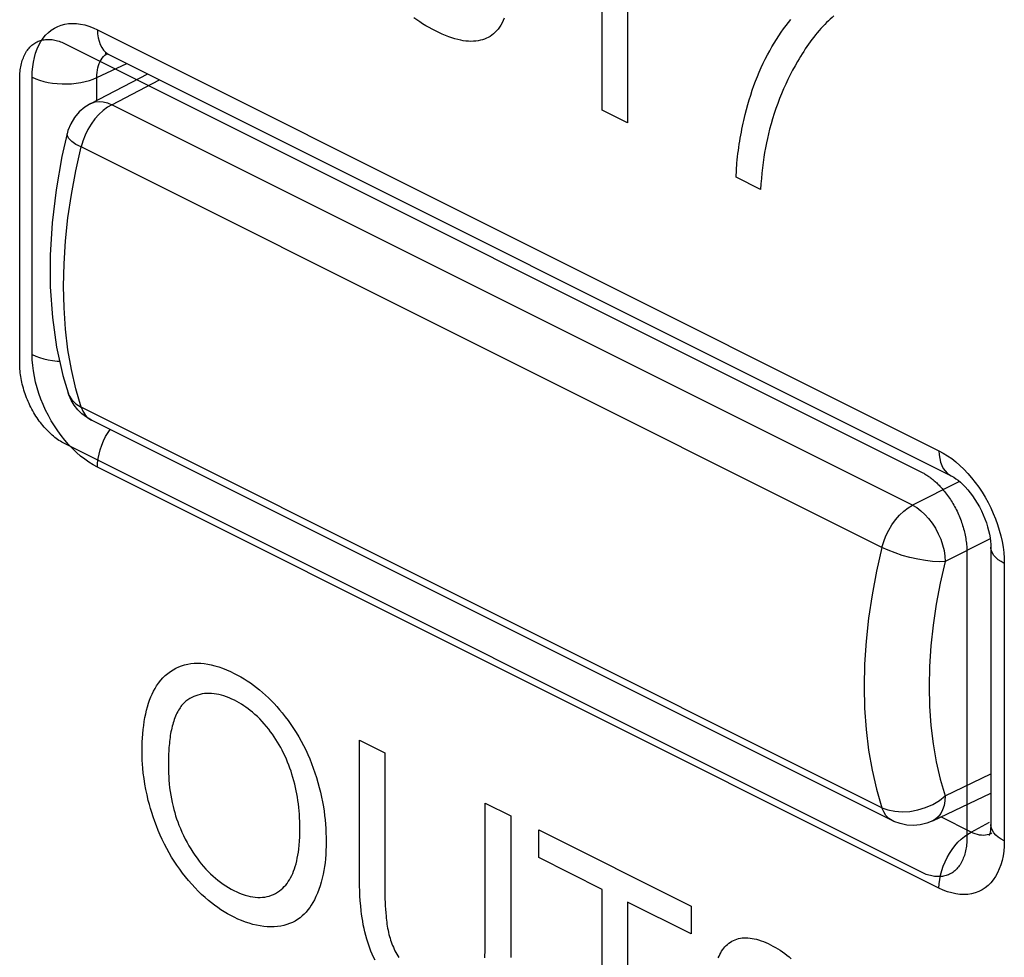
# Model space of a CAD drawing. Units: millimetres. Extents: x 28 to 145, y 6 to 143.
# Drawn here: x 90 to 97, y 32 to 38 of the extents above; entities that cross this region are included whole.
import ezdxf

# ---------------------------------------------------------------- set-up
doc = ezdxf.new("R2010")
doc.units = ezdxf.units.MM
doc.header["$LTSCALE"] = 16.335
doc.layers.get('0').update_dxf_attribs({"linetype": 'CONTINUOUS'})
for name, color, linetype in [('ASSI', 7, 'CONTINUOUS'), ('INTF_2', 7, 'CONTINUOUS'), ('RACCORDO', 7, 'CONTINUOUS')]:
    doc.layers.add(name, color=color, linetype=linetype)

msp = doc.modelspace()

# ---------------------------------------------------------------- linework, layer by layer
at = {"color": 250, "linetype": 'CONTINUOUS'}
for p, q in [((90.8177, 37.5471), (96.2832, 34.8143)), ((90.8864, 37.39), (90.8956, 37.3848)), ((90.814, 37.2378), (91.0093, 37.328)), ((90.3935, 35.4388), (90.3935, 37.2396)), ((90.814, 37.0893), (90.814, 37.2378)), ((90.8864, 34.9329), (90.8996, 34.9529)), ((96.2832, 31.9744), (90.8177, 34.7071)), ((96.7074, 34.0826), (96.7074, 32.2818)), ((96.4916, 32.3383), (96.2957, 32.4363)), ((96.4916, 32.3383), (96.6114, 32.403)), ((96.6201, 32.3788), (96.6195, 32.3878)), ((96.6274, 32.3306), (96.6193, 32.3267))]:
    msp.add_line(p, q, dxfattribs=at)
at = {"color": 7, "linetype": 'CONTINUOUS'}
for p, q in [((90.604, 37.4583), (96.173, 34.6737)), ((90.8956, 37.3848), (96.3612, 34.652)), ((90.3126, 35.3788), (90.3126, 37.2316)), ((96.173, 32.0757), (90.604, 34.8602)), ((96.4649, 34.1554), (96.4649, 32.3027)), ((96.6195, 34.1887), (96.6195, 32.3879))]:
    msp.add_line(p, q, dxfattribs=at)
at = {"color": 250, "linetype": 'CONTINUOUS'}
for points in [[(90.3935, 37.2396), (90.3944, 37.2735), (90.3972, 37.3061), (90.4017, 37.3373), (90.408, 37.3672), (90.4161, 37.3958), (90.4259, 37.4226), (90.4374, 37.4478), (90.4505, 37.4713), (90.4651, 37.4928), (90.4813, 37.5122), (90.4989, 37.5297), (90.5179, 37.545), (90.5381, 37.558), (90.5596, 37.5689), (90.5821, 37.5774), (90.6056, 37.5835), (90.6301, 37.5873), (90.6553, 37.5887), (90.6812, 37.5877), (90.7079, 37.5842), (90.7348, 37.5785), (90.7621, 37.5704), (90.7897, 37.5599), (90.8177, 37.5471)], [(90.8177, 37.5471), (90.8188, 37.5208), (90.8222, 37.4959), (90.8278, 37.4727), (90.8356, 37.4515), (90.8455, 37.4324), (90.8573, 37.4156), (90.871, 37.4015), (90.8864, 37.39)], [(90.814, 37.2378), (90.8142, 37.2545), (90.8154, 37.2707), (90.8174, 37.2863), (90.8204, 37.3012), (90.8243, 37.3153), (90.829, 37.3287), (90.8346, 37.3413), (90.8411, 37.3529), (90.8483, 37.3636), (90.8564, 37.3734), (90.8651, 37.3821), (90.8746, 37.3897), (90.8783, 37.3921)], [(90.3935, 37.2396), (90.4165, 37.2292), (90.4416, 37.2201), (90.4685, 37.2123), (90.4968, 37.2059), (90.5263, 37.201), (90.5566, 37.1977), (90.5875, 37.196), (90.6185, 37.1958), (90.6494, 37.1973), (90.6799, 37.2004), (90.7095, 37.205), (90.738, 37.2111), (90.7652, 37.2187), (90.7906, 37.2276), (90.814, 37.2378)], [(90.3935, 35.4388), (90.4165, 35.4284), (90.4416, 35.4192), (90.4685, 35.4114), (90.4968, 35.405), (90.5263, 35.4002), (90.5566, 35.3968), (90.5728, 35.3959)], [(90.8177, 34.7071), (90.7897, 34.7223), (90.7621, 34.7394), (90.7348, 34.7586), (90.7079, 34.7798), (90.6812, 34.8029), (90.6553, 34.8278), (90.6301, 34.8544), (90.6056, 34.8827), (90.5821, 34.9124), (90.5596, 34.9434), (90.5381, 34.9757), (90.5179, 35.009), (90.4989, 35.0432), (90.4813, 35.0783), (90.4651, 35.1139), (90.4505, 35.1501), (90.4374, 35.1867), (90.4259, 35.2233), (90.4161, 35.26), (90.408, 35.2966), (90.4017, 35.3329), (90.3972, 35.3686), (90.3944, 35.4039), (90.3935, 35.4388)], [(90.8177, 34.7071), (90.8188, 34.7346), (90.8222, 34.7628), (90.8278, 34.7916), (90.8356, 34.8207), (90.8455, 34.8496), (90.8573, 34.8782), (90.871, 34.9061), (90.8864, 34.9329)], [(96.2832, 34.8143), (96.3112, 34.7991), (96.3388, 34.782), (96.366, 34.7629), (96.393, 34.7417), (96.4196, 34.7185), (96.4455, 34.6936)], [(96.2832, 34.8143), (96.2843, 34.788), (96.2877, 34.7631), (96.2934, 34.7399), (96.3011, 34.7187), (96.311, 34.6996), (96.3228, 34.6829), (96.3365, 34.6687), (96.3519, 34.6572), (96.3612, 34.652)], [(96.4455, 34.6936), (96.4707, 34.667), (96.4953, 34.6387), (96.5188, 34.609), (96.5413, 34.578), (96.5628, 34.5457), (96.583, 34.5124), (96.6019, 34.4782), (96.6196, 34.4431), (96.6357, 34.4075), (96.6504, 34.3714), (96.6635, 34.3347), (96.675, 34.2981), (96.6848, 34.2614), (96.6929, 34.2248), (96.6992, 34.1885), (96.7037, 34.1528), (96.7064, 34.1175), (96.7074, 34.0826)], [(96.7074, 34.0826), (96.6866, 34.0942), (96.6683, 34.1067), (96.6527, 34.1201), (96.64, 34.1343), (96.6302, 34.149), (96.6236, 34.1642), (96.6201, 34.1796), (96.6195, 34.1887)], [(96.7074, 32.2818), (96.6866, 32.2933), (96.6683, 32.3059), (96.6527, 32.3193), (96.64, 32.3335), (96.6302, 32.3482), (96.6236, 32.3634), (96.6201, 32.3788)], [(96.2832, 31.9744), (96.2843, 32.0018), (96.2877, 32.0301), (96.2934, 32.0589), (96.3011, 32.0879), (96.311, 32.1169), (96.3228, 32.1454), (96.3365, 32.1733), (96.3519, 32.2002), (96.3689, 32.2258), (96.3871, 32.2498), (96.4066, 32.272), (96.427, 32.2922), (96.4481, 32.3101), (96.4697, 32.3255), (96.4916, 32.3383)], [(96.5589, 32.3175), (96.5458, 32.3193), (96.5324, 32.3223), (96.5189, 32.3265), (96.5053, 32.3318), (96.4916, 32.3383)], [(96.6193, 32.3267), (96.6081, 32.3224), (96.5964, 32.3194), (96.5842, 32.3176), (96.5717, 32.3169), (96.5589, 32.3175)], [(96.7074, 32.2818), (96.7064, 32.2479), (96.7037, 32.2153), (96.6992, 32.1841), (96.6929, 32.1542), (96.6848, 32.1256), (96.675, 32.0988), (96.6635, 32.0736), (96.6504, 32.0501), (96.6357, 32.0286), (96.6196, 32.0092), (96.6019, 31.9917), (96.583, 31.9764), (96.5628, 31.9634), (96.5413, 31.9525), (96.5188, 31.944), (96.4953, 31.9379), (96.4707, 31.9341), (96.4455, 31.9327), (96.4196, 31.9338), (96.393, 31.9372), (96.366, 31.9429), (96.3388, 31.9511), (96.3112, 31.9615), (96.2832, 31.9744)]]:
    msp.add_lwpolyline(points, dxfattribs=at)
at = {"color": 7, "linetype": 'CONTINUOUS'}
for points in [[(90.3126, 37.2316), (90.3128, 37.2429), (90.3132, 37.254), (90.3139, 37.2651), (90.3149, 37.276), (90.3162, 37.2867), (90.3177, 37.2973), (90.3196, 37.3077), (90.3217, 37.318), (90.3241, 37.328), (90.3267, 37.3379), (90.3296, 37.3475), (90.3328, 37.3569), (90.3363, 37.366), (90.34, 37.3749), (90.344, 37.3835), (90.3482, 37.3918), (90.3527, 37.3999), (90.3575, 37.4076), (90.3625, 37.4151), (90.3677, 37.4222), (90.3733, 37.4289), (90.379, 37.4353), (90.3851, 37.4414), (90.3913, 37.4471), (90.3978, 37.4523), (90.4044, 37.4571), (90.4112, 37.4615), (90.4182, 37.4655), (90.4253, 37.4691), (90.4327, 37.4724), (90.4403, 37.4753), (90.448, 37.4778), (90.4559, 37.4799), (90.4639, 37.4816), (90.472, 37.483), (90.4803, 37.484), (90.4887, 37.4846), (90.4972, 37.4849), (90.5059, 37.4847), (90.5145, 37.4842), (90.5233, 37.4833), (90.5322, 37.4821), (90.541, 37.4804), (90.55, 37.4784), (90.559, 37.476), (90.568, 37.4732), (90.577, 37.47), (90.586, 37.4665), (90.595, 37.4626), (90.604, 37.4583)], [(90.8722, 37.3949), (90.8692, 37.3948), (90.8683, 37.3948), (90.8696, 37.3946), (90.8732, 37.3937), (90.879, 37.3919), (90.8869, 37.3888), (90.8956, 37.3848)], [(90.604, 34.8602), (90.595, 34.8649), (90.586, 34.87), (90.577, 34.8755), (90.5679, 34.8813), (90.5589, 34.8875), (90.55, 34.8941), (90.541, 34.901), (90.5321, 34.9083), (90.5233, 34.9159), (90.5145, 34.9238), (90.5058, 34.932), (90.4972, 34.9404), (90.4887, 34.9492), (90.4803, 34.9582), (90.472, 34.9675), (90.4639, 34.9771), (90.4558, 34.9869), (90.448, 34.9969), (90.4402, 35.0071), (90.4327, 35.0176), (90.4253, 35.0282), (90.4181, 35.039), (90.4112, 35.05), (90.4044, 35.0612), (90.3978, 35.0725), (90.3913, 35.0844), (90.3851, 35.0963), (90.379, 35.1084), (90.3733, 35.1206), (90.3677, 35.1329), (90.3625, 35.1453), (90.3575, 35.1577), (90.3527, 35.1703), (90.3482, 35.1828), (90.344, 35.1954), (90.34, 35.208), (90.3363, 35.2206), (90.3328, 35.2332), (90.3296, 35.2458), (90.3267, 35.2584), (90.3241, 35.2709), (90.3217, 35.2833), (90.3196, 35.2956), (90.3177, 35.3079), (90.3162, 35.3201), (90.3149, 35.3321), (90.3139, 35.344), (90.3132, 35.3558), (90.3128, 35.3674), (90.3126, 35.3788)], [(96.173, 34.6737), (96.1784, 34.671), (96.1837, 34.6681), (96.189, 34.6651), (96.1944, 34.662), (96.1997, 34.6587), (96.2051, 34.6553), (96.2104, 34.6517), (96.2158, 34.648), (96.2211, 34.6443), (96.2264, 34.6403), (96.2317, 34.6363), (96.237, 34.6321), (96.2423, 34.6279), (96.2476, 34.6235), (96.2528, 34.619), (96.258, 34.6143), (96.2632, 34.6096), (96.2684, 34.6048), (96.2735, 34.5999), (96.2786, 34.5948), (96.2837, 34.5897), (96.2887, 34.5845), (96.2937, 34.5791), (96.2987, 34.5737), (96.3036, 34.5682), (96.3085, 34.5626), (96.3133, 34.5569)], [(96.3612, 34.652), (96.3676, 34.6487), (96.3795, 34.6417), (96.3927, 34.6329), (96.407, 34.6222), (96.4221, 34.6096), (96.4378, 34.5951), (96.4538, 34.5789), (96.4699, 34.561), (96.486, 34.5415), (96.5017, 34.5205), (96.517, 34.4981), (96.5317, 34.4746), (96.5456, 34.4502), (96.5586, 34.4249), (96.5705, 34.3991), (96.5812, 34.3731), (96.5907, 34.347), (96.5988, 34.3212), (96.6055, 34.296), (96.6109, 34.2716), (96.6149, 34.2484), (96.6176, 34.2265), (96.6191, 34.2061), (96.6195, 34.1887)], [(96.3133, 34.5569), (96.3199, 34.549), (96.3264, 34.5408), (96.3328, 34.5325), (96.339, 34.5241), (96.3452, 34.5155), (96.3512, 34.5068), (96.3571, 34.498), (96.3629, 34.4891), (96.3686, 34.48), (96.3741, 34.4708), (96.3794, 34.4616), (96.3849, 34.4517), (96.3902, 34.4418), (96.3953, 34.4318), (96.4002, 34.4217), (96.405, 34.4115), (96.4096, 34.4012), (96.414, 34.3909), (96.4183, 34.3806), (96.4223, 34.3702), (96.4262, 34.3597), (96.4299, 34.3493), (96.4334, 34.3388), (96.4368, 34.3283), (96.44, 34.3178), (96.4429, 34.3073), (96.4457, 34.2968), (96.4483, 34.2863), (96.4508, 34.2759), (96.453, 34.2654), (96.455, 34.2551), (96.4569, 34.2447), (96.4586, 34.2345), (96.46, 34.2243), (96.4613, 34.2142), (96.4624, 34.2041), (96.4633, 34.1942), (96.464, 34.1843), (96.4645, 34.1746), (96.4648, 34.165), (96.4649, 34.1554)], [(96.6195, 32.3878), (96.6193, 32.3759), (96.6184, 32.3619), (96.617, 32.3495), (96.6152, 32.3388), (96.6132, 32.33), (96.6111, 32.3231), (96.6094, 32.3182), (96.6083, 32.3159)], [(96.4649, 32.3027), (96.4647, 32.2914), (96.4643, 32.2802), (96.4636, 32.2692), (96.4626, 32.2582), (96.4613, 32.2475), (96.4598, 32.2369), (96.4579, 32.2264), (96.4558, 32.2162), (96.4534, 32.2061), (96.4508, 32.1963), (96.4478, 32.1867), (96.4446, 32.1773), (96.4412, 32.1681), (96.4374, 32.1593), (96.4335, 32.1506), (96.4292, 32.1423), (96.4247, 32.1342), (96.4199, 32.1265), (96.4149, 32.1191), (96.4096, 32.112), (96.4041, 32.1052), (96.3983, 32.0988), (96.3922, 32.0927), (96.386, 32.087), (96.3794, 32.0817), (96.3729, 32.077), (96.3661, 32.0726), (96.3591, 32.0686), (96.3519, 32.0649), (96.3445, 32.0617), (96.337, 32.0588), (96.3292, 32.0563), (96.3213, 32.0541), (96.3133, 32.0524), (96.3051, 32.051), (96.2968, 32.05), (96.2884, 32.0493), (96.2799, 32.0491), (96.2713, 32.0492), (96.2626, 32.0497), (96.2538, 32.0506), (96.245, 32.0519), (96.236, 32.0535), (96.2271, 32.0555), (96.2181, 32.058), (96.2091, 32.0607), (96.2001, 32.0639), (96.1911, 32.0674), (96.182, 32.0714), (96.173, 32.0757)]]:
    msp.add_lwpolyline(points, dxfattribs=at)
at = {"layer": 'ASSI', "color": 250, "linetype": 'CONTINUOUS'}
for p, q in [((90.8177, 37.5471), (96.2832, 34.8143)), ((90.8864, 37.39), (90.8956, 37.3848)), ((90.814, 37.2378), (91.0093, 37.328)), ((90.3935, 35.4388), (90.3935, 37.2396)), ((90.814, 37.0893), (90.814, 37.2378)), ((90.8864, 34.9329), (90.8996, 34.9529)), ((96.2832, 31.9744), (90.8177, 34.7071)), ((96.7074, 34.0826), (96.7074, 32.2818)), ((96.4916, 32.3383), (96.2957, 32.4363)), ((96.4916, 32.3383), (96.6114, 32.403)), ((96.6201, 32.3788), (96.6195, 32.3878)), ((96.6274, 32.3306), (96.6193, 32.3267))]:
    msp.add_line(p, q, dxfattribs=at)
at = {"layer": 'ASSI', "color": 7, "linetype": 'CONTINUOUS'}
for p, q in [((90.8956, 37.3848), (96.3612, 34.652)), ((96.6195, 34.1887), (96.6195, 32.3879))]:
    msp.add_line(p, q, dxfattribs=at)
at = {"layer": 'ASSI', "color": 250, "linetype": 'CONTINUOUS'}
for points in [[(90.3935, 37.2396), (90.3944, 37.2735), (90.3972, 37.3061), (90.4017, 37.3373), (90.408, 37.3672), (90.4161, 37.3958), (90.4259, 37.4226), (90.4374, 37.4478), (90.4505, 37.4713), (90.4651, 37.4928), (90.4813, 37.5122), (90.4989, 37.5297), (90.5179, 37.545), (90.5381, 37.558), (90.5596, 37.5689), (90.5821, 37.5774), (90.6056, 37.5835), (90.6301, 37.5873), (90.6553, 37.5887), (90.6812, 37.5877), (90.7079, 37.5842), (90.7348, 37.5785), (90.7621, 37.5704), (90.7897, 37.5599), (90.8177, 37.5471)], [(90.8177, 37.5471), (90.8188, 37.5208), (90.8222, 37.4959), (90.8278, 37.4727), (90.8356, 37.4515), (90.8455, 37.4324), (90.8573, 37.4156), (90.871, 37.4015), (90.8864, 37.39)], [(90.814, 37.2378), (90.8142, 37.2545), (90.8154, 37.2707), (90.8174, 37.2863), (90.8204, 37.3012), (90.8243, 37.3153), (90.829, 37.3287), (90.8346, 37.3413), (90.8411, 37.3529), (90.8483, 37.3636), (90.8564, 37.3734), (90.8651, 37.3821), (90.8746, 37.3897), (90.8783, 37.3921)], [(90.3935, 37.2396), (90.4165, 37.2292), (90.4416, 37.2201), (90.4685, 37.2123), (90.4968, 37.2059), (90.5263, 37.201), (90.5566, 37.1977), (90.5875, 37.196), (90.6185, 37.1958), (90.6494, 37.1973), (90.6799, 37.2004), (90.7095, 37.205), (90.738, 37.2111), (90.7652, 37.2187), (90.7906, 37.2276), (90.814, 37.2378)], [(90.3935, 35.4388), (90.4165, 35.4284), (90.4416, 35.4192), (90.4685, 35.4114), (90.4968, 35.405), (90.5263, 35.4002), (90.5566, 35.3968), (90.5728, 35.3959)], [(90.8177, 34.7071), (90.7897, 34.7223), (90.7621, 34.7394), (90.7348, 34.7586), (90.7079, 34.7798), (90.6812, 34.8029), (90.6553, 34.8278), (90.6301, 34.8544), (90.6056, 34.8827), (90.5821, 34.9124), (90.5596, 34.9434), (90.5381, 34.9757), (90.5179, 35.009), (90.4989, 35.0432), (90.4813, 35.0783), (90.4651, 35.1139), (90.4505, 35.1501), (90.4374, 35.1867), (90.4259, 35.2233), (90.4161, 35.26), (90.408, 35.2966), (90.4017, 35.3329), (90.3972, 35.3686), (90.3944, 35.4039), (90.3935, 35.4388)], [(90.8177, 34.7071), (90.8188, 34.7346), (90.8222, 34.7628), (90.8278, 34.7916), (90.8356, 34.8207), (90.8455, 34.8496), (90.8573, 34.8782), (90.871, 34.9061), (90.8864, 34.9329)], [(96.2832, 34.8143), (96.3112, 34.7991), (96.3388, 34.782), (96.366, 34.7629), (96.393, 34.7417), (96.4196, 34.7185), (96.4455, 34.6936)], [(96.2832, 34.8143), (96.2843, 34.788), (96.2877, 34.7631), (96.2934, 34.7399), (96.3011, 34.7187), (96.311, 34.6996), (96.3228, 34.6829), (96.3365, 34.6687), (96.3519, 34.6572), (96.3612, 34.652)], [(96.4455, 34.6936), (96.4707, 34.667), (96.4953, 34.6387), (96.5188, 34.609), (96.5413, 34.578), (96.5628, 34.5457), (96.583, 34.5124), (96.6019, 34.4782), (96.6196, 34.4431), (96.6357, 34.4075), (96.6504, 34.3714), (96.6635, 34.3347), (96.675, 34.2981), (96.6848, 34.2614), (96.6929, 34.2248), (96.6992, 34.1885), (96.7037, 34.1528), (96.7064, 34.1175), (96.7074, 34.0826)], [(96.7074, 34.0826), (96.6866, 34.0942), (96.6683, 34.1067), (96.6527, 34.1201), (96.64, 34.1343), (96.6302, 34.149), (96.6236, 34.1642), (96.6201, 34.1796), (96.6195, 34.1887)], [(96.7074, 32.2818), (96.6866, 32.2933), (96.6683, 32.3059), (96.6527, 32.3193), (96.64, 32.3335), (96.6302, 32.3482), (96.6236, 32.3634), (96.6201, 32.3788)], [(96.2832, 31.9744), (96.2843, 32.0018), (96.2877, 32.0301), (96.2934, 32.0589), (96.3011, 32.0879), (96.311, 32.1169), (96.3228, 32.1454), (96.3365, 32.1733), (96.3519, 32.2002), (96.3689, 32.2258), (96.3871, 32.2498), (96.4066, 32.272), (96.427, 32.2922), (96.4481, 32.3101), (96.4697, 32.3255), (96.4916, 32.3383)], [(96.5589, 32.3175), (96.5458, 32.3193), (96.5324, 32.3223), (96.5189, 32.3265), (96.5053, 32.3318), (96.4916, 32.3383)], [(96.6193, 32.3267), (96.6081, 32.3224), (96.5964, 32.3194), (96.5842, 32.3176), (96.5717, 32.3169), (96.5589, 32.3175)], [(96.7074, 32.2818), (96.7064, 32.2479), (96.7037, 32.2153), (96.6992, 32.1841), (96.6929, 32.1542), (96.6848, 32.1256), (96.675, 32.0988), (96.6635, 32.0736), (96.6504, 32.0501), (96.6357, 32.0286), (96.6196, 32.0092), (96.6019, 31.9917), (96.583, 31.9764), (96.5628, 31.9634), (96.5413, 31.9525), (96.5188, 31.944), (96.4953, 31.9379), (96.4707, 31.9341), (96.4455, 31.9327), (96.4196, 31.9338), (96.393, 31.9372), (96.366, 31.9429), (96.3388, 31.9511), (96.3112, 31.9615), (96.2832, 31.9744)]]:
    msp.add_lwpolyline(points, dxfattribs=at)
at = {"layer": 'ASSI', "color": 7, "linetype": 'CONTINUOUS'}
for points in [[(90.8722, 37.3949), (90.8692, 37.3948), (90.8683, 37.3948), (90.8696, 37.3946), (90.8732, 37.3937), (90.879, 37.3919), (90.8869, 37.3888), (90.8956, 37.3848)], [(96.3612, 34.652), (96.3676, 34.6487), (96.3795, 34.6417), (96.3927, 34.6329), (96.407, 34.6222), (96.4221, 34.6096), (96.4378, 34.5951), (96.4538, 34.5789), (96.4699, 34.561), (96.486, 34.5415), (96.5017, 34.5205), (96.517, 34.4981), (96.5317, 34.4746), (96.5456, 34.4502), (96.5586, 34.4249), (96.5705, 34.3991), (96.5812, 34.3731), (96.5907, 34.347), (96.5988, 34.3212), (96.6055, 34.296), (96.6109, 34.2716), (96.6149, 34.2484), (96.6176, 34.2265), (96.6191, 34.2061), (96.6195, 34.1887)], [(96.6195, 32.3878), (96.6193, 32.3759), (96.6184, 32.3619), (96.617, 32.3495), (96.6152, 32.3388), (96.6132, 32.33), (96.6111, 32.3231), (96.6094, 32.3182), (96.6083, 32.3159)]]:
    msp.add_lwpolyline(points, dxfattribs=at)
at = {"layer": 'INTF_2', "color": 7, "linetype": 'CONTINUOUS'}
for p, q in [((94.0952, 37.0251), (94.0952, 38.3752)), ((94.2607, 38.2925), (94.2607, 36.9424)), ((90.604, 37.4583), (96.173, 34.6737)), ((90.3126, 35.3788), (90.3126, 37.2316)), ((94.2607, 36.9424), (94.0952, 37.0251)), ((95.1245, 36.5105), (94.9666, 36.5894)), ((96.173, 32.0757), (90.604, 34.8602)), ((96.4649, 34.1554), (96.4649, 32.3027)), ((92.5189, 32.9355), (92.6843, 32.8528)), ((92.5189, 32.0509), (92.5189, 32.9355)), ((92.6843, 32.8528), (92.6844, 31.9477)), ((93.3364, 32.5268), (93.5018, 32.4441)), ((93.3364, 31.6212), (93.3364, 32.5268)), ((93.5018, 32.4441), (93.5018, 31.5594)), ((93.6836, 32.3532), (94.6743, 31.8578)), ((93.6836, 32.1724), (93.6836, 32.3532)), ((94.0952, 31.9665), (93.6836, 32.1724)), ((94.0952, 30.6165), (94.0952, 31.9665)), ((94.6743, 31.677), (94.2607, 31.8838)), ((94.2607, 31.8838), (94.2607, 30.5338)), ((94.6743, 31.8578), (94.6743, 31.677))]:
    msp.add_line(p, q, dxfattribs=at)
for points in [[(93.4592, 37.623), (93.4526, 37.6074), (93.4454, 37.5925), (93.4375, 37.5783), (93.429, 37.5648), (93.4198, 37.5522), (93.41, 37.5405), (93.3995, 37.5297), (93.3893, 37.5206), (93.3785, 37.5123), (93.3673, 37.5048), (93.3557, 37.4981), (93.3436, 37.4922), (93.3312, 37.4871), (93.3184, 37.4828), (93.3052, 37.4792), (93.2901, 37.4761), (93.2747, 37.4739), (93.2589, 37.4727), (93.2429, 37.4723), (93.2267, 37.4728), (93.2102, 37.4742), (93.1935, 37.4764), (93.1767, 37.4795), (93.1575, 37.4838), (93.1382, 37.4891), (93.1188, 37.4953), (93.0994, 37.5021), (93.0779, 37.5105), (93.0564, 37.5196), (93.0349, 37.5294), (93.0134, 37.5398), (92.9924, 37.5506), (92.9714, 37.5619), (92.9505, 37.5738), (92.9295, 37.5864), (92.9105, 37.5984), (92.8915, 37.6111), (92.8725, 37.6243)], [(95.0246, 36.997), (95.0328, 37.0293), (95.0414, 37.0612), (95.0506, 37.0928), (95.0602, 37.1239), (95.0704, 37.1545), (95.081, 37.1847), (95.0921, 37.2144), (95.1038, 37.2439), (95.116, 37.273), (95.1286, 37.3015), (95.1417, 37.3296), (95.1553, 37.3571), (95.1693, 37.3842), (95.1837, 37.4109), (95.1978, 37.4359), (95.2123, 37.4605), (95.2271, 37.4846), (95.2424, 37.5083), (95.258, 37.5314), (95.2741, 37.5541), (95.2905, 37.5762), (95.3056, 37.5956), (95.3211, 37.6146)], [(95.601, 37.6369), (95.5886, 37.6268), (95.5765, 37.6162), (95.5647, 37.6053), (95.553, 37.5941), (95.5415, 37.5826), (95.529, 37.5695), (95.5167, 37.5561), (95.5046, 37.5424), (95.4928, 37.5284), (95.4811, 37.5141), (95.4697, 37.4995), (95.4584, 37.4847), (95.4473, 37.4696), (95.4364, 37.4543), (95.4256, 37.4388), (95.4151, 37.4231), (95.4046, 37.4071), (95.3944, 37.391), (95.3843, 37.3747), (95.3743, 37.3583), (95.3644, 37.3417)], [(90.3126, 37.2316), (90.3128, 37.2429), (90.3132, 37.254), (90.3139, 37.2651), (90.3149, 37.276), (90.3162, 37.2867), (90.3177, 37.2973), (90.3196, 37.3077), (90.3217, 37.318), (90.3241, 37.328), (90.3267, 37.3379), (90.3296, 37.3475), (90.3328, 37.3569), (90.3363, 37.366), (90.34, 37.3749), (90.344, 37.3835), (90.3482, 37.3918), (90.3527, 37.3999), (90.3575, 37.4076), (90.3625, 37.4151), (90.3677, 37.4222), (90.3733, 37.4289), (90.379, 37.4353), (90.3851, 37.4414), (90.3913, 37.4471), (90.3978, 37.4523), (90.4044, 37.4571), (90.4112, 37.4615), (90.4182, 37.4655), (90.4253, 37.4691), (90.4327, 37.4724), (90.4403, 37.4753), (90.448, 37.4778), (90.4559, 37.4799), (90.4639, 37.4816), (90.472, 37.483), (90.4803, 37.484), (90.4887, 37.4846), (90.4972, 37.4849), (90.5059, 37.4847), (90.5145, 37.4842), (90.5233, 37.4833), (90.5322, 37.4821), (90.541, 37.4804), (90.55, 37.4784), (90.559, 37.476), (90.568, 37.4732), (90.577, 37.47), (90.586, 37.4665), (90.595, 37.4626), (90.604, 37.4583)], [(95.3644, 37.3417), (95.3481, 37.3134), (95.3323, 37.2845), (95.317, 37.2551), (95.3021, 37.2251), (95.2877, 37.1947), (95.2739, 37.1637), (95.2605, 37.1321), (95.2478, 37.1007), (95.2357, 37.0688), (95.2241, 37.0365), (95.213, 37.0036), (95.2025, 36.9702), (95.1926, 36.9363), (95.1832, 36.9018), (95.1757, 36.8724), (95.1687, 36.8425), (95.1622, 36.8123), (95.1561, 36.7818), (95.1506, 36.7508), (95.1455, 36.7195), (95.1407, 36.6856), (95.1364, 36.6512), (95.1327, 36.6165), (95.1295, 36.5815), (95.1267, 36.5461), (95.1245, 36.5105)], [(94.9666, 36.5894), (94.9669, 36.6051), (94.9675, 36.6207), (94.9682, 36.6362), (94.969, 36.6516), (94.9701, 36.6669), (94.9712, 36.6821), (94.9731, 36.7028), (94.9751, 36.7233), (94.9775, 36.7437), (94.98, 36.764), (94.9828, 36.7841), (94.9857, 36.8041), (94.9889, 36.8239), (94.9923, 36.8436), (94.9958, 36.8632), (94.9995, 36.8826), (95.0033, 36.9019), (95.0073, 36.9212), (95.0115, 36.9403), (95.0157, 36.9593), (95.0201, 36.9782), (95.0246, 36.997)], [(90.604, 34.8602), (90.595, 34.8649), (90.586, 34.87), (90.577, 34.8755), (90.5679, 34.8813), (90.5589, 34.8875), (90.55, 34.8941), (90.541, 34.901), (90.5321, 34.9083), (90.5233, 34.9159), (90.5145, 34.9238), (90.5058, 34.932), (90.4972, 34.9404), (90.4887, 34.9492), (90.4803, 34.9582), (90.472, 34.9675), (90.4639, 34.9771), (90.4558, 34.9869), (90.448, 34.9969), (90.4402, 35.0071), (90.4327, 35.0176), (90.4253, 35.0282), (90.4181, 35.039), (90.4112, 35.05), (90.4044, 35.0612), (90.3978, 35.0725), (90.3913, 35.0844), (90.3851, 35.0963), (90.379, 35.1084), (90.3733, 35.1206), (90.3677, 35.1329), (90.3625, 35.1453), (90.3575, 35.1577), (90.3527, 35.1703), (90.3482, 35.1828), (90.344, 35.1954), (90.34, 35.208), (90.3363, 35.2206), (90.3328, 35.2332), (90.3296, 35.2458), (90.3267, 35.2584), (90.3241, 35.2709), (90.3217, 35.2833), (90.3196, 35.2956), (90.3177, 35.3079), (90.3162, 35.3201), (90.3149, 35.3321), (90.3139, 35.344), (90.3132, 35.3558), (90.3128, 35.3674), (90.3126, 35.3788)], [(96.173, 34.6737), (96.1784, 34.671), (96.1837, 34.6681), (96.189, 34.6651), (96.1944, 34.662), (96.1997, 34.6587), (96.2051, 34.6553), (96.2104, 34.6517), (96.2158, 34.648), (96.2211, 34.6443), (96.2264, 34.6403), (96.2317, 34.6363), (96.237, 34.6321), (96.2423, 34.6279), (96.2476, 34.6235), (96.2528, 34.619), (96.258, 34.6143), (96.2632, 34.6096), (96.2684, 34.6048), (96.2735, 34.5999), (96.2786, 34.5948), (96.2837, 34.5897), (96.2887, 34.5845), (96.2937, 34.5791), (96.2987, 34.5737), (96.3036, 34.5682), (96.3085, 34.5626), (96.3133, 34.5569)], [(96.3133, 34.5569), (96.3199, 34.549), (96.3264, 34.5408), (96.3328, 34.5325), (96.339, 34.5241), (96.3452, 34.5155), (96.3512, 34.5068), (96.3571, 34.498), (96.3629, 34.4891), (96.3686, 34.48), (96.3741, 34.4708), (96.3794, 34.4616), (96.3849, 34.4517), (96.3902, 34.4418), (96.3953, 34.4318), (96.4002, 34.4217), (96.405, 34.4115), (96.4096, 34.4012), (96.414, 34.3909), (96.4183, 34.3806), (96.4223, 34.3702), (96.4262, 34.3597), (96.4299, 34.3493), (96.4334, 34.3388), (96.4368, 34.3283), (96.44, 34.3178), (96.4429, 34.3073), (96.4457, 34.2968), (96.4483, 34.2863), (96.4508, 34.2759), (96.453, 34.2654), (96.455, 34.2551), (96.4569, 34.2447), (96.4586, 34.2345), (96.46, 34.2243), (96.4613, 34.2142), (96.4624, 34.2041), (96.4633, 34.1942), (96.464, 34.1843), (96.4645, 34.1746), (96.4648, 34.165), (96.4649, 34.1554)], [(91.1077, 32.8559), (91.1078, 32.8794), (91.1083, 32.9025), (91.1091, 32.9249), (91.1103, 32.9472), (91.1123, 32.9754), (91.1149, 33.0033), (91.1182, 33.0308), (91.1219, 33.0565), (91.1262, 33.0818), (91.1312, 33.1066), (91.1367, 33.1298), (91.1427, 33.1525), (91.1495, 33.1746), (91.1566, 33.1953), (91.1645, 33.2154), (91.1729, 33.2348), (91.1819, 33.2531), (91.1915, 33.2706), (91.2017, 33.2874), (91.2146, 33.306), (91.2284, 33.3236), (91.2431, 33.3399), (91.2585, 33.3551), (91.2748, 33.369), (91.2914, 33.3814), (91.3087, 33.3926), (91.3267, 33.4025), (91.3453, 33.4112), (91.3645, 33.4185), (91.3839, 33.4244), (91.4038, 33.4291), (91.4242, 33.4324), (91.445, 33.4344), (91.4663, 33.435), (91.4885, 33.4344), (91.511, 33.4323), (91.5338, 33.429), (91.5569, 33.4244), (91.5802, 33.4185), (91.6052, 33.411), (91.6303, 33.4023), (91.6556, 33.3923), (91.6809, 33.3812), (91.7062, 33.369), (91.7274, 33.358), (91.7485, 33.3463), (91.7696, 33.3338), (91.7907, 33.3205), (91.8109, 33.3068), (91.831, 33.2924), (91.851, 33.2773), (91.8708, 33.2614), (91.8901, 33.245), (91.9092, 33.228), (91.9281, 33.2102), (91.9467, 33.1918), (91.965, 33.1726), (91.9831, 33.1529), (92.0008, 33.1325), (92.0183, 33.1115), (92.0374, 33.0873), (92.0561, 33.0624), (92.0743, 33.0369), (92.0919, 33.0108), (92.1089, 32.984), (92.1252, 32.9568), (92.1409, 32.929), (92.1559, 32.9006), (92.1702, 32.8717), (92.1837, 32.8425), (92.1965, 32.813), (92.2085, 32.7833), (92.2197, 32.7534), (92.2302, 32.7233), (92.2404, 32.6917), (92.2498, 32.66), (92.2584, 32.6284), (92.2662, 32.5968), (92.2732, 32.5652), (92.2794, 32.5339), (92.2849, 32.5026), (92.2892, 32.4742), (92.2929, 32.4459), (92.296, 32.4179), (92.2985, 32.39), (92.3005, 32.3611), (92.3019, 32.3324), (92.3028, 32.3039), (92.303, 32.2758)], [(91.4049, 33.1975), (91.3985, 33.193), (91.3923, 33.1881), (91.3863, 33.183), (91.3805, 33.1775), (91.3748, 33.1717), (91.3694, 33.1657), (91.3641, 33.1594), (91.3591, 33.1528), (91.3542, 33.146), (91.3495, 33.1389), (91.344, 33.13), (91.3388, 33.1208), (91.3339, 33.1112), (91.3292, 33.1014), (91.3248, 33.0913), (91.3206, 33.0809), (91.3166, 33.0703), (91.3129, 33.0594), (91.3095, 33.0483), (91.3062, 33.037), (91.3032, 33.0255), (91.3004, 33.0137), (91.2977, 33.0018), (91.2953, 32.9897), (91.2931, 32.9774), (91.291, 32.965), (91.2892, 32.9524), (91.2875, 32.9397), (91.286, 32.9269), (91.2846, 32.9139), (91.2834, 32.9009), (91.2823, 32.8878), (91.2814, 32.8745), (91.2806, 32.8613), (91.2799, 32.8479), (91.2794, 32.8345), (91.2789, 32.8211), (91.2786, 32.8077), (91.2784, 32.7942), (91.2782, 32.7808), (91.2782, 32.7673)], [(92.1325, 32.3622), (92.1323, 32.385), (92.1317, 32.4079), (92.1307, 32.431), (92.1293, 32.4542), (92.1276, 32.4763), (92.1254, 32.4986), (92.1228, 32.521), (92.1197, 32.5436), (92.1164, 32.5647), (92.1127, 32.5859), (92.1086, 32.6072), (92.1041, 32.6285), (92.0991, 32.6499), (92.0936, 32.6714), (92.0876, 32.6929), (92.0811, 32.7143), (92.0747, 32.7341), (92.0679, 32.7539), (92.0606, 32.7735), (92.0528, 32.7931), (92.0447, 32.8125), (92.0361, 32.8318), (92.027, 32.8509), (92.0175, 32.8698), (92.0079, 32.8879), (91.9978, 32.9056), (91.9874, 32.9232), (91.9766, 32.9404), (91.9655, 32.9573), (91.954, 32.9738), (91.9422, 32.99), (91.9301, 33.0059), (91.9159, 33.0234), (91.9014, 33.0405), (91.8866, 33.0569), (91.8715, 33.0727), (91.8561, 33.0879), (91.8405, 33.1024), (91.8247, 33.1162), (91.8105, 33.1278), (91.7962, 33.1388), (91.7819, 33.1492), (91.7674, 33.1591), (91.7524, 33.1687), (91.7374, 33.1777), (91.7223, 33.1861), (91.7072, 33.194), (91.6901, 33.2022), (91.6731, 33.2096), (91.6561, 33.2163), (91.6392, 33.2221), (91.6224, 33.2271), (91.6064, 33.2312), (91.5904, 33.2344), (91.5747, 33.2367), (91.5591, 33.2382), (91.5438, 33.2388), (91.5285, 33.2384), (91.5134, 33.2372), (91.4987, 33.2351), (91.4842, 33.2321), (91.47, 33.2283), (91.4562, 33.2236), (91.4428, 33.2182), (91.4298, 33.212), (91.4171, 33.2051), (91.4049, 33.1975)], [(92.303, 32.2758), (92.3027, 32.2475), (92.3019, 32.2196), (92.3004, 32.192), (92.2982, 32.1649), (92.2956, 32.1392), (92.2923, 32.114), (92.2884, 32.0891), (92.2839, 32.0648), (92.2781, 32.0388), (92.2715, 32.0133), (92.2641, 31.9886), (92.2559, 31.9647), (92.2469, 31.9415), (92.237, 31.9191), (92.2263, 31.8976), (92.2168, 31.8805), (92.2067, 31.8641), (92.196, 31.8484), (92.1847, 31.8335), (92.1728, 31.8193), (92.1604, 31.8061), (92.1473, 31.7938), (92.1336, 31.7824), (92.1177, 31.771), (92.1011, 31.7607), (92.0839, 31.7518), (92.066, 31.744), (92.0475, 31.7374), (92.0285, 31.7321), (92.009, 31.7279), (91.9875, 31.7248), (91.9656, 31.723), (91.9432, 31.7225), (91.9204, 31.7233), (91.8973, 31.7254), (91.8739, 31.7287), (91.8502, 31.7333), (91.8263, 31.739), (91.8023, 31.746), (91.7782, 31.7541), (91.7539, 31.7633), (91.7297, 31.7737), (91.7055, 31.7851), (91.6839, 31.7962), (91.6624, 31.8082), (91.6409, 31.821), (91.6196, 31.8346), (91.5991, 31.8485), (91.5787, 31.8632), (91.5584, 31.8786), (91.5383, 31.8948), (91.5162, 31.9139), (91.4942, 31.9339), (91.4726, 31.9549), (91.4514, 31.9767), (91.4305, 31.9995), (91.41, 32.023), (91.39, 32.0473), (91.3708, 32.0718), (91.3522, 32.0971), (91.334, 32.1229), (91.3165, 32.1494), (91.2996, 32.1764), (91.2833, 32.204), (91.2678, 32.232), (91.2529, 32.2605), (91.2388, 32.2895), (91.2254, 32.3187), (91.2128, 32.3483), (91.2009, 32.378), (91.1897, 32.4079), (91.1793, 32.4379), (91.1706, 32.4645), (91.1626, 32.4911), (91.155, 32.5178), (91.148, 32.5444), (91.1396, 32.5799), (91.1321, 32.6152), (91.1256, 32.6504), (91.1201, 32.6853), (91.1156, 32.7199), (91.1121, 32.7542), (91.1102, 32.7798), (91.1088, 32.8052), (91.108, 32.8306), (91.1077, 32.8559)], [(91.2782, 32.7673), (91.2784, 32.7445), (91.2791, 32.7213), (91.2802, 32.698), (91.2818, 32.6744), (91.2839, 32.6506), (91.2865, 32.6266), (91.2898, 32.6025), (91.2935, 32.5782), (91.2979, 32.5538), (91.303, 32.5294), (91.3086, 32.5048), (91.3138, 32.4847), (91.3194, 32.4645), (91.3255, 32.4444), (91.3321, 32.4242), (91.3391, 32.4042), (91.3466, 32.3842), (91.356, 32.361), (91.3661, 32.3381), (91.3767, 32.3153), (91.388, 32.2928), (91.3998, 32.2706), (91.4117, 32.2494), (91.4242, 32.2286), (91.4372, 32.2081), (91.4506, 32.1881), (91.4644, 32.1686), (91.4782, 32.1503), (91.4923, 32.1325), (91.5068, 32.1153), (91.5216, 32.0986), (91.5368, 32.0826), (91.5523, 32.0672), (91.5682, 32.0525), (91.5842, 32.0385), (91.6004, 32.0253), (91.6168, 32.0128), (91.6342, 32.0004), (91.6517, 31.9889), (91.6692, 31.9781), (91.6869, 31.9682), (91.7045, 31.9589), (91.7225, 31.9503), (91.7404, 31.9425), (91.7583, 31.9356), (91.7761, 31.9295), (91.7938, 31.9244), (91.8103, 31.9205), (91.8268, 31.9174), (91.843, 31.9153), (91.859, 31.9142), (91.8748, 31.9141), (91.89, 31.9149), (91.9049, 31.9168), (91.9195, 31.9196), (91.9337, 31.9233), (91.9475, 31.928), (91.9613, 31.9337), (91.9747, 31.9404), (91.9876, 31.9481), (92, 31.9566), (92.0119, 31.966), (92.0218, 31.9749), (92.0313, 31.9844), (92.0403, 31.9946), (92.0489, 32.0053), (92.057, 32.0166), (92.0647, 32.0286), (92.0722, 32.0417), (92.0792, 32.0554), (92.0858, 32.0697), (92.0918, 32.0845), (92.0973, 32.0997), (92.1024, 32.1154), (92.1074, 32.1329), (92.1119, 32.1509), (92.1158, 32.1693), (92.1193, 32.1881), (92.1224, 32.2072), (92.125, 32.2266), (92.1278, 32.2529), (92.1299, 32.2797), (92.1314, 32.3069), (92.1323, 32.3344), (92.1325, 32.3622)], [(96.4649, 32.3027), (96.4647, 32.2914), (96.4643, 32.2802), (96.4636, 32.2692), (96.4626, 32.2582), (96.4613, 32.2475), (96.4598, 32.2369), (96.4579, 32.2264), (96.4558, 32.2162), (96.4534, 32.2061), (96.4508, 32.1963), (96.4478, 32.1867), (96.4446, 32.1773), (96.4412, 32.1681), (96.4374, 32.1593), (96.4335, 32.1506), (96.4292, 32.1423), (96.4247, 32.1342), (96.4199, 32.1265), (96.4149, 32.1191), (96.4096, 32.112), (96.4041, 32.1052), (96.3983, 32.0988), (96.3922, 32.0927), (96.386, 32.087), (96.3794, 32.0817), (96.3729, 32.077), (96.3661, 32.0726), (96.3591, 32.0686), (96.3519, 32.0649), (96.3445, 32.0617), (96.337, 32.0588), (96.3292, 32.0563), (96.3213, 32.0541), (96.3133, 32.0524), (96.3051, 32.051), (96.2968, 32.05), (96.2884, 32.0493), (96.2799, 32.0491), (96.2713, 32.0492), (96.2626, 32.0497), (96.2538, 32.0506), (96.245, 32.0519), (96.236, 32.0535), (96.2271, 32.0555), (96.2181, 32.058), (96.2091, 32.0607), (96.2001, 32.0639), (96.1911, 32.0674), (96.182, 32.0714), (96.173, 32.0757)], [(92.6205, 31.5064), (92.6112, 31.5255), (92.6025, 31.5448), (92.5942, 31.5643), (92.5866, 31.5839), (92.5794, 31.6037), (92.5727, 31.6235), (92.5666, 31.6434), (92.5601, 31.6666), (92.5543, 31.6898), (92.5491, 31.713), (92.5444, 31.7361), (92.5404, 31.7591), (92.5367, 31.782), (92.5336, 31.8048), (92.5308, 31.8275), (92.5273, 31.8601), (92.5246, 31.8925), (92.5224, 31.9247), (92.5208, 31.9566), (92.5197, 31.9882), (92.5191, 32.0197), (92.5189, 32.0509)], [(92.6844, 31.9477), (92.6847, 31.9259), (92.6851, 31.9039), (92.6859, 31.8819), (92.6869, 31.8598), (92.6882, 31.8375), (92.6898, 31.815), (92.6918, 31.7924), (92.6931, 31.7794), (92.6945, 31.7664), (92.6962, 31.7533), (92.698, 31.7402), (92.7, 31.727), (92.7023, 31.7137), (92.7049, 31.7005), (92.7077, 31.6872), (92.7109, 31.6738), (92.7145, 31.6604), (92.7179, 31.6486), (92.7216, 31.6369), (92.7256, 31.6251), (92.7299, 31.6134), (92.7345, 31.6017), (92.7394, 31.5901), (92.7445, 31.5786), (92.7499, 31.5673), (92.7556, 31.556), (92.7617, 31.5449), (92.768, 31.5338), (92.7746, 31.523)], [(93.3334, 31.5218), (93.334, 31.5327), (93.3346, 31.5437), (93.335, 31.5547), (93.3354, 31.5657), (93.3357, 31.5768), (93.336, 31.5879), (93.3361, 31.599), (93.3364, 31.6212)], [(94.85, 31.5209), (94.8547, 31.5328), (94.8599, 31.5442), (94.8656, 31.5551), (94.8717, 31.5654), (94.8783, 31.5752), (94.8854, 31.5844), (94.8932, 31.5934), (94.9014, 31.6017), (94.91, 31.6094), (94.919, 31.6166), (94.9284, 31.6231), (94.9383, 31.6291), (94.9486, 31.6345), (94.9592, 31.6392), (94.9701, 31.6432), (94.9814, 31.6465), (94.9931, 31.649), (95.0051, 31.6507), (95.0174, 31.6517), (95.0299, 31.652), (95.0426, 31.6515), (95.0561, 31.6503), (95.0699, 31.6483), (95.0838, 31.6456), (95.0978, 31.6422), (95.1119, 31.6382), (95.1272, 31.6332), (95.1427, 31.6274), (95.1582, 31.6211), (95.1737, 31.6141), (95.1893, 31.6066), (95.2049, 31.5985), (95.2205, 31.5899), (95.2361, 31.5807), (95.2516, 31.5708), (95.2671, 31.5604), (95.2813, 31.5502), (95.2954, 31.5394), (95.3094, 31.5281), (95.3233, 31.5162)], [(93.5018, 31.5594), (93.5016, 31.525)]]:
    msp.add_lwpolyline(points, dxfattribs=at)
at = {"layer": 'RACCORDO', "color": 7, "linetype": 'CONTINUOUS'}
for p, q in [((90.7739, 37.0684), (91.1439, 37.2607)), ((90.6204, 36.872), (90.6204, 36.8721)), ((90.6314, 35.1764), (90.6265, 35.1905)), ((90.6265, 35.1905), (90.6267, 35.1897)), ((95.9791, 32.4131), (90.778, 35.0137)), ((96.2432, 32.4111), (96.6195, 32.592))]:
    msp.add_line(p, q, dxfattribs=at)
at = {"layer": 'RACCORDO', "color": 250, "linetype": 'CONTINUOUS'}
for p, q in [((90.9103, 37.0611), (91.2206, 37.2223)), ((96.1114, 34.4606), (90.9103, 37.0611)), ((95.9126, 34.1858), (90.7116, 36.7864)), ((90.7116, 35.0972), (90.6769, 35.2163)), ((95.9126, 32.4967), (90.7116, 35.0972)), ((96.4169, 34.6139), (96.1114, 34.4606)), ((96.6158, 34.2414), (96.3234, 34.0947)), ((96.3234, 32.5744), (96.6195, 32.7168)), ((95.9791, 32.4131), (95.9789, 32.4132))]:
    msp.add_line(p, q, dxfattribs=at)
at = {"layer": 'RACCORDO', "color": 7, "linetype": 'CONTINUOUS'}
for points in [[(90.7739, 37.0684), (90.7349, 37.0442), (90.6994, 37.0137), (90.6688, 36.9776), (90.644, 36.9367), (90.626, 36.8924), (90.6204, 36.872)], [(90.6207, 36.8729), (90.5872, 36.724), (90.5488, 36.5073), (90.5233, 36.2934), (90.5107, 36.0833), (90.5114, 35.8783), (90.5253, 35.6792), (90.5526, 35.4873), (90.5933, 35.3034), (90.6268, 35.1897)], [(90.778, 35.0137), (90.7462, 35.0321), (90.7166, 35.0545), (90.6898, 35.0806), (90.6664, 35.11), (90.6468, 35.1421), (90.6314, 35.1764)], [(96.2432, 32.4111), (96.2035, 32.3954), (96.1615, 32.3854), (96.1181, 32.3815), (96.074, 32.384), (96.0308, 32.393), (95.9899, 32.408), (95.9789, 32.4132)]]:
    msp.add_lwpolyline(points, dxfattribs=at)
at = {"layer": 'RACCORDO', "color": 250, "linetype": 'CONTINUOUS'}
for points in [[(90.9103, 37.0611), (90.882, 37.0443), (90.8541, 37.0231), (90.827, 36.9976), (90.8013, 36.9682), (90.7774, 36.9355), (90.7562, 36.9003), (90.7379, 36.8632), (90.7229, 36.825), (90.7116, 36.7864)], [(90.7739, 37.0684), (90.7804, 37.0716), (90.8036, 37.079), (90.8286, 37.0816), (90.855, 37.0795), (90.8824, 37.0726), (90.9103, 37.0611)], [(90.7116, 36.7864), (90.6778, 36.8024), (90.6511, 36.8211), (90.6324, 36.8405), (90.6221, 36.8573), (90.6204, 36.872)], [(90.6769, 35.2163), (90.6483, 35.3407), (90.6261, 35.4701), (90.6101, 35.6039), (90.6005, 35.742), (90.5973, 35.8837), (90.6005, 36.0287), (90.6101, 36.1765), (90.6261, 36.3267), (90.6483, 36.4787), (90.6769, 36.6321), (90.7116, 36.7864)], [(90.6267, 35.1897), (90.6324, 35.1751), (90.6511, 35.1445), (90.6775, 35.1182), (90.7116, 35.0972)], [(90.7116, 35.0972), (90.7228, 35.0702), (90.7376, 35.047), (90.7557, 35.0283), (90.778, 35.0137)], [(95.9126, 34.1858), (95.9239, 34.2242), (95.9387, 34.2621), (95.9568, 34.2989), (95.9778, 34.3339), (96.0013, 34.3664), (96.0269, 34.3959), (96.0541, 34.4217), (96.0825, 34.4434), (96.1114, 34.4606)], [(96.1114, 34.4606), (96.1384, 34.4447), (96.165, 34.4247), (96.1909, 34.401), (96.2156, 34.3738), (96.2386, 34.3436), (96.2596, 34.3108), (96.2782, 34.2758), (96.2941, 34.2394), (96.3067, 34.2023), (96.3158, 34.1655), (96.3215, 34.1294), (96.3235, 34.0947)], [(95.9126, 34.1858), (95.8774, 34.0318), (95.8484, 33.8786), (95.8258, 33.7268), (95.8095, 33.5768), (95.7998, 33.4291), (95.7965, 33.2841), (95.7998, 33.1424), (95.8095, 33.0042), (95.8258, 32.8702), (95.8484, 32.7407), (95.8774, 32.6161), (95.9126, 32.4967)], [(96.3235, 34.0947), (96.2852, 34.092), (96.242, 34.0944), (96.1949, 34.1011), (96.1449, 34.11), (96.094, 34.1208), (96.0446, 34.1344), (95.9976, 34.1508), (95.9534, 34.1682), (95.9126, 34.1858)], [(96.3234, 34.0947), (96.2916, 33.9553), (96.2656, 33.8176), (96.2453, 33.6815), (96.2307, 33.5468), (96.2219, 33.4138), (96.2189, 33.2836), (96.2219, 33.1561), (96.2307, 33.0314), (96.2452, 32.9108), (96.2655, 32.7946), (96.2916, 32.6825), (96.3234, 32.5744)], [(95.9126, 32.4967), (95.9512, 32.4831), (95.9958, 32.4733), (96.0446, 32.469), (96.0949, 32.4722), (96.145, 32.4825), (96.1949, 32.4974), (96.2429, 32.517), (96.2864, 32.5427), (96.3235, 32.5745)], [(96.3235, 32.5745), (96.3215, 32.5414), (96.3159, 32.5106), (96.3068, 32.4829), (96.2944, 32.4585), (96.2789, 32.4379), (96.2606, 32.4215), (96.2432, 32.4111)], [(95.9789, 32.4132), (95.9572, 32.4274), (95.939, 32.4462), (95.924, 32.4694), (95.9126, 32.4967)]]:
    msp.add_lwpolyline(points, dxfattribs=at)

doc.saveas('drawing.dxf')
